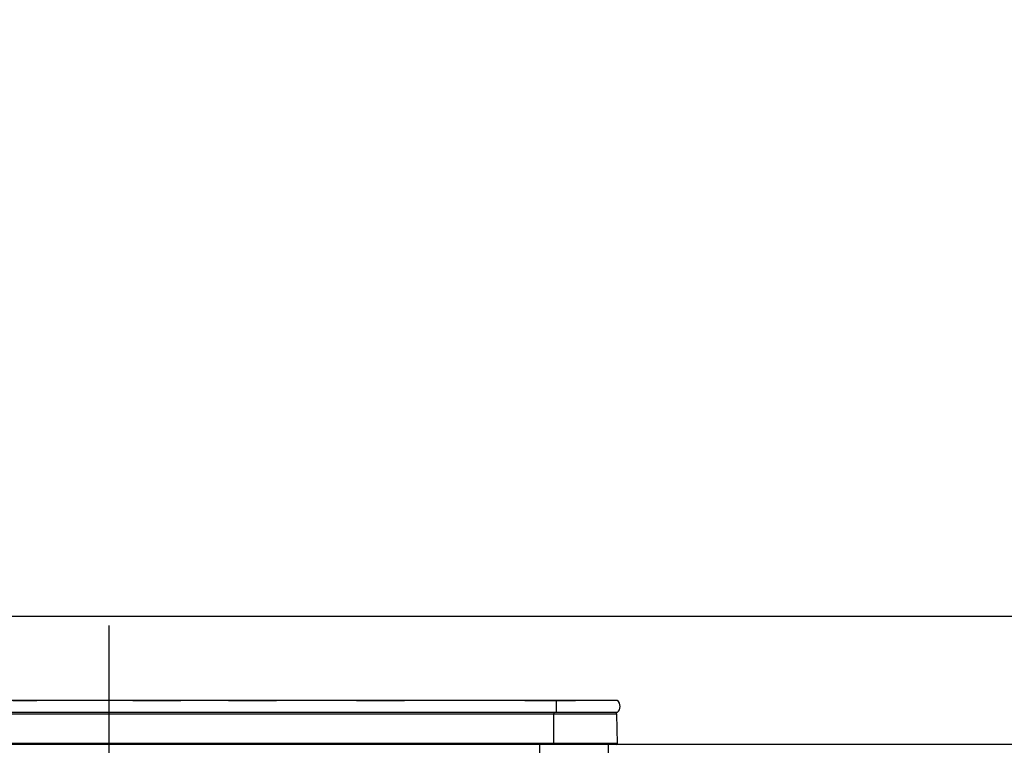
# Model space of a CAD drawing. Units: millimetres. Extents: x 210 to 8110, y 68 to 5608.
# Drawn here: x 2572 to 2880, y 1890 to 2117 of the extents above; entities that cross this region are included whole.
import ezdxf

# ---------------------------------------------------------------- set-up
doc = ezdxf.new("R2010")
doc.units = ezdxf.units.MM
doc.header["$LTSCALE"] = 5
doc.linetypes.add('DASHDOT', pattern=[50.5, 30, -9, 2.5, -9])
doc.linetypes.add('HIDDEN', pattern=[12.6, 8.4, -4.2])
doc.layers.add('トップ', color=14, linetype='Continuous', lineweight=9)
doc.layers.add('熱源', color=214, linetype='Continuous', lineweight=9)
doc.styles.get("Standard").update_dxf_attribs({"font": 'txt', "bigfont": 'bigfont'})
doc.styles.add('ＭＳ ゴシック', font='txt')
doc.dimstyles.get("Standard").update_dxf_attribs({"dimtxt": 0.18, "dimasz": 0.18, "dimexe": 0.18, "dimexo": 0.0625, "dimgap": 0.09, "dimtad": 0, "dimtih": 1, "dimtoh": 1, "dimdec": 4, "dimzin": 0, "dimdsep": 46, "dimtxsty": 'Standard', "dimcen": 0.09, "dimadec": 0, "dimazin": 0, "dimtfac": 1, "dimtdec": 4, "dimtofl": 0, "dimtmove": 0, "dimatfit": 3, "dimfxl": 1, "dimtolj": 1, "dimtzin": 0, "dimarcsym": 0})

# ---------------------------------------------------------------- blocks, each defined once
blk = doc.blocks.new('_DOT')
at = {"color": 0}
blk.add_line((-0.5, 0), (-1, 0), dxfattribs=at)
at = {"color": 0, "const_width": 0.5}
blk.add_lwpolyline([(-0.25, 0, 1), (0.25, 0, 1)], format="xyb", close=True, dxfattribs=at)
blk = doc.blocks.new('Dim35')
at = {"layer": 'トップ', "color": 14, "linetype": 'Continuous', "lineweight": 9}
for p, q in [((2280, 1950), (2280, 2230)), ((3930, 1950), (3930, 2230)), ((3930, 2210), (2280, 2210))]:
    blk.add_line(p, q, dxfattribs=at)
at = {"layer": 'トップ', "color": 14, "linetype": 'Continuous', "lineweight": 9, "xscale": 12, "yscale": 12, "zscale": 12}
for p, rotation in [((2280, 2210), 179.9999999999998), ((3930, 2210), 359.9999999999997)]:
    blk.add_blockref('_DOT', p, dxfattribs=dict(at, rotation=rotation))
at = {"layer": 'トップ', "color": 14, "linetype": 'Continuous', "lineweight": 9, "insert": (3105, 2210), "char_height": 70, "width": 1183.3333, "attachment_point": 8, "style": 'ＭＳ ゴシック'}
blk.add_mtext('1650', dxfattribs=at)
blk = doc.blocks.new('*G85')
at = {"layer": '熱源', "color": 214, "linetype": 'DASHDOT', "lineweight": 30}
blk.add_line((2600, 1927.19), (2600, 1795.68), dxfattribs=at)
at = {"layer": '熱源', "color": 214, "linetype": 'Continuous', "lineweight": 30}
for p, q in [((2740, 1903.8), (2460, 1903.8)), ((2566.04, 1903.83), (2609.96, 1903.83)), ((2570, 1903.81), (2577.5, 1903.81)), ((2577.5, 1903.8), (2577.5, 1903.81)), ((2607.5, 1903.81), (2607.5, 1903.8)), ((2607.5, 1903.81), (2615, 1903.81)), ((2610.28, 1903.83), (2610.48, 1903.83)), ((2610.3, 1903.81), (2610.3, 1903.81)), ((2613.02, 1903.83), (2613.43, 1903.83)), ((2613.67, 1903.83), (2613.77, 1903.83)), ((2614.04, 1903.83), (2614.38, 1903.83)), ((2615, 1903.81), (2622.5, 1903.81)), ((2616.87, 1903.83), (2617.15, 1903.83)), ((2617.36, 1903.83), (2618.27, 1903.83)), ((2617.42, 1903.81), (2617.42, 1903.81)), ((2617.97, 1903.81), (2617.97, 1903.81)), ((2620.56, 1903.83), (2640.19, 1903.83)), ((2622.5, 1903.8), (2622.5, 1903.81)), ((2637.5, 1903.81), (2637.5, 1903.8)), ((2637.5, 1903.81), (2645, 1903.81)), ((2641.53, 1903.83), (2641.61, 1903.83)), ((2642.44, 1903.83), (2645.25, 1903.83)), ((2645, 1903.81), (2652.5, 1903.81)), ((2646.54, 1903.83), (2646.54, 1903.83)), ((2647.17, 1903.83), (2647.49, 1903.83)), ((2650.13, 1903.83), (2674.21, 1903.83)), ((2652.5, 1903.8), (2652.5, 1903.81)), ((2674.38, 1903.81), (2674.38, 1903.8)), ((2674.72, 1903.81), (2674.72, 1903.8)), ((2675.24, 1903.81), (2675.24, 1903.8)), ((2675.74, 1903.81), (2675.74, 1903.8)), ((2676.08, 1903.81), (2676.08, 1903.8)), ((2676.25, 1903.83), (2681.47, 1903.83)), ((2676.37, 1903.81), (2676.37, 1903.8)), ((2676.73, 1903.81), (2676.37, 1903.81)), ((2676.73, 1903.81), (2676.73, 1903.8)), ((2676.75, 1903.81), (2676.73, 1903.81)), ((2676.75, 1903.81), (2676.75, 1903.8)), ((2677.5, 1903.81), (2676.75, 1903.81)), ((2677.5, 1903.81), (2677.5, 1903.8)), ((2677.5, 1903.81), (2685, 1903.81)), ((2683.1, 1903.83), (2684.02, 1903.83)), ((2684.88, 1903.83), (2685.12, 1903.83)), ((2685, 1903.81), (2692.5, 1903.81)), ((2685.67, 1903.81), (2685.67, 1903.81)), ((2687.99, 1903.83), (2688.34, 1903.83)), ((2688, 1903.81), (2688, 1903.81)), ((2688.73, 1903.83), (2688.76, 1903.83)), ((2689.7, 1903.83), (2692.79, 1903.83)), ((2692.5, 1903.8), (2692.5, 1903.81)), ((2692.85, 1903.81), (2692.85, 1903.8)), ((2693.05, 1903.81), (2693.05, 1903.8)), ((2693.86, 1903.81), (2693.86, 1903.8)), ((2695.28, 1903.81), (2695.28, 1903.8)), ((2695.46, 1903.83), (2731.59, 1903.83)), ((2730.2, 1903.81), (2730.2, 1903.8)), ((2730.2, 1903.81), (2746, 1903.81)), ((2732.26, 1903.81), (2732.26, 1903.81)), ((2733.31, 1903.83), (2736.34, 1903.83)), ((2733.32, 1903.81), (2733.32, 1903.81)), ((2740, 1903.8), (2740, 1900)), ((2759.13, 1903.8), (2740, 1903.8)), ((2740.01, 1903.83), (2741, 1903.83)), ((2741.81, 1903.83), (2742.82, 1903.83)), ((2744.8, 1903.81), (2744.8, 1903.81)), ((2744.85, 1903.83), (2757, 1903.83)), ((2746, 1903.81), (2746, 1903.8)), ((2757, 1903.83), (2757, 1903.8)), ((2740, 1900), (2460, 1900)), ((2739.25, 1899.51), (2460.75, 1899.51)), ((2739.25, 1900), (2739.25, 1899.51)), ((2739.25, 1890.3), (2739.25, 1899.51)), ((2759.01, 1899.51), (2739.25, 1899.51)), ((2759.13, 1900), (2740, 1900)), ((2759.19, 1890.3), (2759.01, 1899.51)), ((2739.25, 1890.3), (2460.75, 1890.3)), ((2739.25, 1890), (2460.75, 1890)), ((2759.19, 1890.3), (2739.25, 1890.3)), ((2739.25, 1890.3), (2739.25, 1890)), ((2758.85, 1890), (2739.25, 1890))]:
    blk.add_line(p, q, dxfattribs=at)
at = {"layer": '熱源', "color": 214, "linetype": 'HIDDEN', "lineweight": 30}
for p, q in [((2734.8, 1890), (2734.8, 1887.2)), ((2756.3, 1890), (2756.3, 1887.2))]:
    blk.add_line(p, q, dxfattribs=at)
at = {"layer": '熱源', "color": 214, "linetype": 'Continuous', "lineweight": 30}
for centre, radius, start, end in [((2757.5, 1901.9), 2.5, 310.5893, 49.4107), ((2758.51, 1899.5), 0.5, 1.1458, 90), ((2758.85, 1890.3), 0.3, 270, 0)]:
    blk.add_arc(centre, radius, start, end, dxfattribs=at)

msp = doc.modelspace()

# ---------------------------------------------------------------- linework, layer by layer
at = {"layer": 'トップ', "color": 14, "linetype": 'Continuous', "lineweight": 30}
for p, q in [((3930, 1930), (2280, 1930)), ((3930, 1890), (2280, 1890))]:
    msp.add_line(p, q, dxfattribs=at)

# ---------------------------------------------------------------- block references
msp.add_blockref('*G85', (0, 0))

# ---------------------------------------------------------------- dimensions: what is measured, and where the dimension line sits
at = {"layer": 'トップ', "color": 14, "linetype": 'Continuous', "lineweight": 9}
dim = msp.add_linear_dim(base=(2280, 2210), p1=(3930, 1930), p2=(2280, 1930), angle=180, dimstyle='Standard', override={"dimscale": 1, "dimtxt": 70, "dimasz": 12, "dimexe": 20, "dimexo": 20, "dimgap": 0, "dimtad": 1, "dimtih": 0, "dimtoh": 0, "dimdec": 2, "dimzin": 8, "dimtxsty": 'ＭＳ ゴシック', "dimblk1": 'DOT', "dimblk2": 'DOT', "dimsah": 1, "dimse1": 0, "dimse2": 0, "dimtix": 0, "dimtofl": 1, "dimtmove": 1, "dimatfit": 2, "dimtzin": 8}, dxfattribs=at)
dim.commit()
dim.dimension.update_dxf_attribs({"geometry": 'Dim35', "text_midpoint": (3105, 2210), "dimtype": 160, "text_rotation": 360})

doc.saveas('drawing.dxf')
